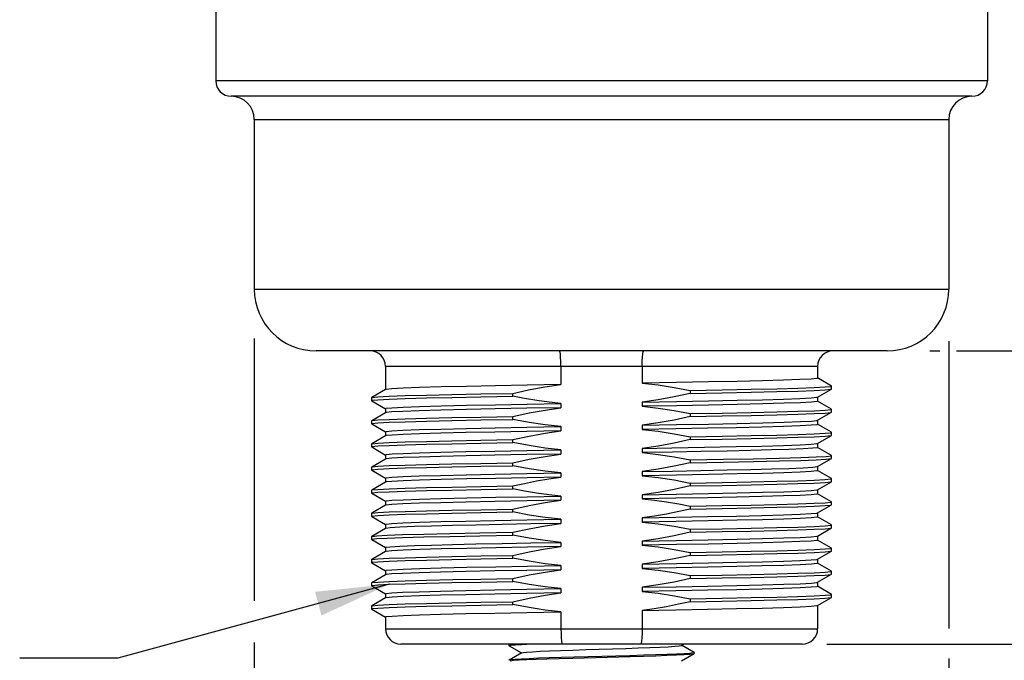
# Model space of a CAD drawing. Units: inches. Extents: x 0.7 to 21.3, y 0.5 to 16.
# Drawn here: x 4.4 to 6.9, y 6 to 7.6 of the extents above; entities that cross this region are included whole.
import ezdxf

# ---------------------------------------------------------------- set-up
doc = ezdxf.new("R2010")
doc.units = ezdxf.units.IN
doc.header["$LTSCALE"] = 1.21
doc.header["$MEASUREMENT"] = 0
doc.layers.get('0').update_dxf_attribs({"linetype": 'CONTINUOUS'})
for name, color, linetype in [('02___PRT_ALL_AXES', 7, 'CONTINUOUS'), ('AXIS', 7, 'CONTINUOUS'), ('NOTES', 7, 'CONTINUOUS'), ('SCHEME_DIMS', 7, 'CONTINUOUS')]:
    doc.layers.add(name, color=color, linetype=linetype)
doc.dimstyles.new('DIMSTYLE_1', dxfattribs={"dimtxt": 0.1, "dimasz": 0.1875, "dimexe": 0.18, "dimexo": 0.0625, "dimgap": 0.09, "dimtad": 0, "dimtih": 1, "dimtoh": 1, "dimdec": 1, "dimzin": 4, "dimdsep": 46, "dimtxsty": 'STANDARD', "dimblk": '_FILLED', "dimblk1": '_FILLED', "dimblk2": '_FILLED', "dimcen": 0.09, "dimadec": 0, "dimazin": 0, "dimtp": 0.1, "dimtm": 0.1, "dimtfac": 1, "dimtdec": 1, "dimtofl": 0, "dimtmove": 0, "dimatfit": 3, "dimldrblk": '_FILLED', "dimfxl": 1, "dimtolj": 1, "dimtzin": 4, "dimarcsym": 0})

# ---------------------------------------------------------------- blocks, each defined once
blk = doc.blocks.new('_FILLED')
at = {"color": 0, "linetype": 'BYBLOCK'}
blk.add_solid([(0, 0), (-1, 0.167), (-1, -0.167)], dxfattribs=at)
blk = doc.blocks.new('*D0')
at = {"layer": 'SCHEME_DIMS', "color": 2, "linetype": 'CONTINUOUS'}
for p, q in [((7.3497, 6.0543), (7.3497, 6.4543)), ((6.4397, 6.0543), (7.4747, 6.0543)), ((6.1316, 5.7255), (7.4747, 5.7255)), ((7.3497, 5.7255), (7.3497, 5.3221)), ((7.3497, 5.3221), (7.4997, 5.3221))]:
    blk.add_line(p, q, dxfattribs=at)
at = {"layer": 'SCHEME_DIMS', "color": 2, "linetype": 'CONTINUOUS', "xscale": 0.1875, "yscale": 0.1875, "zscale": 0.1875}
for p, rotation in [((7.3497, 6.0543), 270), ((7.3497, 5.7255), 90)]:
    blk.add_blockref('_FILLED', p, dxfattribs=dict(at, rotation=rotation))
at = {"layer": 'SCHEME_DIMS', "color": 2, "linetype": 'CONTINUOUS'}
for s, p in [('8,4', (7.5997, 5.2721)), ('[', (7.5997, 5.1221)), (']', (7.9997, 5.1221)), ('.33', (7.6997, 5.1221))]:
    blk.add_text(s, height=0.1, dxfattribs=at).set_placement(p)
blk = doc.blocks.new('*D1')
at = {"layer": 'SCHEME_DIMS', "color": 2, "linetype": 'CONTINUOUS'}
for p, q in [((6.703, 6.8023), (6.7282, 6.8023)), ((6.7708, 6.8023), (8.0467, 6.8023)), ((7.9217, 6.8023), (7.9217, 6.489)), ((7.9217, 5.7255), (7.9217, 6.039)), ((6.1316, 5.7255), (8.0467, 5.7255))]:
    blk.add_line(p, q, dxfattribs=at)
at = {"layer": 'SCHEME_DIMS', "color": 2, "linetype": 'CONTINUOUS', "xscale": 0.1875, "yscale": 0.1875, "zscale": 0.1875}
for p, rotation in [((7.9217, 6.8023), 90), ((7.9217, 5.7255), 270)]:
    blk.add_blockref('_FILLED', p, dxfattribs=dict(at, rotation=rotation))
at = {"layer": 'SCHEME_DIMS', "color": 2, "linetype": 'CONTINUOUS'}
for s, p in [('27,4', (7.6217, 6.289)), ('[', (7.6217, 6.139)), ('1.08', (7.7217, 6.139)), (']', (8.1217, 6.139))]:
    blk.add_text(s, height=0.1, dxfattribs=at).set_placement(p)
blk = doc.blocks.new('*D2')
at = {"layer": 'SCHEME_DIMS', "color": 2, "linetype": 'CONTINUOUS'}
for p, q in [((6.8734, 15.6172), (8.5377, 15.6172)), ((8.4127, 15.6172), (8.4127, 11.0345)), ((8.4127, 5.7255), (8.4127, 10.5845)), ((6.1316, 5.7255), (8.5377, 5.7255))]:
    blk.add_line(p, q, dxfattribs=at)
at = {"layer": 'SCHEME_DIMS', "color": 2, "linetype": 'CONTINUOUS', "xscale": 0.1875, "yscale": 0.1875, "zscale": 0.1875}
for p, rotation in [((8.4127, 15.6172), 90), ((8.4127, 5.7255), 270)]:
    blk.add_blockref('_FILLED', p, dxfattribs=dict(at, rotation=rotation))
at = {"layer": 'SCHEME_DIMS', "color": 2, "linetype": 'CONTINUOUS'}
for s, p in [('251,3', (8.1127, 10.8345)), ('[', (8.1127, 10.6845)), ('9.89', (8.2127, 10.6845)), (']', (8.6127, 10.6845))]:
    blk.add_text(s, height=0.1, dxfattribs=at).set_placement(p)
blk = doc.blocks.new('*D3')
at = {"layer": 'SCHEME_DIMS', "color": 2, "linetype": 'CONTINUOUS'}
for p, q in [((4.9796, 6.8336), (4.9796, 6.1645)), ((6.7512, 6.8267), (6.7512, 6.0937)), ((4.9796, 6.0587), (4.9796, 5.5525)), ((6.7512, 6.0172), (6.7512, 5.7578)), ((6.7512, 5.696), (6.7512, 5.1005)), ((4.9796, 5.4831), (4.9796, 5.1005)), ((4.9796, 5.2255), (5.4654, 5.2255)), ((6.7512, 5.2255), (6.2654, 5.2255))]:
    blk.add_line(p, q, dxfattribs=at)
at = {"layer": 'SCHEME_DIMS', "color": 2, "linetype": 'CONTINUOUS', "xscale": 0.1875, "yscale": 0.1875, "zscale": 0.1875, "rotation": 180}
blk.add_blockref('_FILLED', (4.9796, 5.2255), dxfattribs=at)
at = {"layer": 'SCHEME_DIMS', "color": 2, "linetype": 'CONTINUOUS', "xscale": 0.1875, "yscale": 0.1875, "zscale": 0.1875}
blk.add_blockref('_FILLED', (6.7512, 5.2255), dxfattribs=at)
at = {"layer": 'SCHEME_DIMS', "color": 2, "linetype": 'CONTINUOUS'}
for s, p in [('45', (5.5654, 5.1755)), ('[', (5.5654, 5.0255)), ('1.77', (5.6654, 5.0255)), (']', (6.0654, 5.0255))]:
    blk.add_text(s, height=0.1, dxfattribs=at).set_placement(p)

msp = doc.modelspace()

# ---------------------------------------------------------------- linework, layer by layer
at = {"color": 9, "linetype": 'CONTINUOUS'}
for p, q in [((6.4166, 6.7629), (5.3142, 6.7629)), ((5.3142, 6.0936), (6.4166, 6.0936))]:
    msp.add_line(p, q, dxfattribs=at)
at = {"color": 7, "linetype": 'CONTINUOUS'}
for p, q in [((5.7617, 6.7629), (5.7617, 6.7164)), ((5.9691, 6.7629), (5.9691, 6.7199)), ((6.4518, 6.7127), (6.4163, 6.7332)), ((6.452, 6.7051), (6.452, 6.7125)), ((5.2788, 6.6829), (5.2788, 6.6756)), ((5.3145, 6.7037), (5.279, 6.6832)), ((6.4163, 6.6844), (6.4518, 6.7048)), ((5.279, 6.6753), (5.3145, 6.6548)), ((6.4518, 6.6537), (6.4163, 6.6742)), ((5.3145, 6.6446), (5.279, 6.6242)), ((6.4163, 6.6253), (6.4518, 6.6458)), ((6.452, 6.646), (6.452, 6.6534)), ((5.2788, 6.6239), (5.2788, 6.6165)), ((5.279, 6.6162), (5.3145, 6.5958)), ((6.4518, 6.5946), (6.4163, 6.6151)), ((5.3145, 6.5856), (5.279, 6.5651)), ((6.4163, 6.5662), (6.4518, 6.5867)), ((6.452, 6.587), (6.452, 6.5944)), ((5.2788, 6.5648), (5.2788, 6.5575)), ((5.279, 6.5572), (5.3145, 6.5367)), ((6.4518, 6.5356), (6.4163, 6.556)), ((6.452, 6.5279), (6.452, 6.5353)), ((5.2788, 6.5058), (5.2788, 6.4984)), ((5.3145, 6.5265), (5.279, 6.506)), ((6.4163, 6.5072), (6.4518, 6.5277)), ((5.279, 6.4981), (5.3145, 6.4777)), ((6.4518, 6.4765), (6.4163, 6.497)), ((5.3145, 6.4675), (5.279, 6.447)), ((6.4163, 6.4481), (6.4518, 6.4686)), ((6.452, 6.4689), (6.452, 6.4763)), ((5.2788, 6.4467), (5.2788, 6.4393)), ((5.279, 6.4391), (5.3145, 6.4186)), ((6.4518, 6.4175), (6.4163, 6.4379)), ((5.3145, 6.4084), (5.279, 6.3879)), ((6.4163, 6.3891), (6.4518, 6.4096)), ((6.452, 6.4098), (6.452, 6.4172)), ((5.2788, 6.3877), (5.2788, 6.3803)), ((5.279, 6.38), (5.3145, 6.3596)), ((6.4518, 6.3584), (6.4163, 6.3789)), ((6.452, 6.3508), (6.452, 6.3581)), ((5.3145, 6.3493), (5.279, 6.3289)), ((6.4163, 6.33), (6.4518, 6.3505)), ((5.2788, 6.3286), (5.2788, 6.3212)), ((5.279, 6.321), (5.3145, 6.3005)), ((6.4518, 6.2993), (6.4163, 6.3198)), ((5.3145, 6.2903), (5.279, 6.2698)), ((6.4163, 6.271), (6.4518, 6.2914)), ((6.452, 6.2917), (6.452, 6.2991)), ((5.2788, 6.2696), (5.2788, 6.2622)), ((5.279, 6.2619), (5.3145, 6.2414)), ((6.4518, 6.2403), (6.4163, 6.2608)), ((5.3145, 6.2312), (5.279, 6.2108)), ((6.4163, 6.2119), (6.4518, 6.2324)), ((6.452, 6.2327), (6.452, 6.24)), ((5.2788, 6.2105), (5.2788, 6.2031)), ((5.279, 6.2029), (5.3145, 6.1824)), ((6.4518, 6.1812), (6.4163, 6.2017)), ((6.452, 6.1736), (6.452, 6.181)), ((5.3145, 6.1722), (5.279, 6.1517)), ((6.4163, 6.1529), (6.4518, 6.1733)), ((5.2788, 6.1514), (5.2788, 6.1441)), ((5.279, 6.1438), (5.3145, 6.1233)), ((5.7617, 6.1366), (5.7617, 6.0936)), ((5.9691, 6.1402), (5.9691, 6.0936)), ((6.3772, 6.0543), (5.3536, 6.0543)), ((5.6323, 6.0543), (5.6294, 6.0526)), ((5.6608, 6.0536), (5.6747, 6.0543)), ((6.0689, 6.051), (6.0746, 6.0543)), ((5.6294, 6.0526), (5.6292, 6.0523)), ((5.6292, 6.0503), (5.6294, 6.0506)), ((5.6294, 6.05), (5.6292, 6.0503)), ((5.6294, 6.05), (5.6613, 6.0316)), ((5.6619, 6.032), (5.6294, 6.0132)), ((5.8249, 6.0402), (5.9272, 6.0434)), ((6.0689, 6.0116), (6.1014, 6.0303)), ((6.1014, 6.0329), (6.0695, 6.0513)), ((6.1016, 6.0326), (6.0986, 6.0316)), ((6.1014, 6.0329), (6.1016, 6.0326)), ((6.1014, 6.0303), (6.1016, 6.0306)), ((5.6294, 6.0132), (5.6292, 6.0129)), ((5.7921, 6.0188), (5.9383, 6.0228)), ((5.9378, 6.0247), (5.7955, 6.0209))]:
    msp.add_line(p, q, dxfattribs=at)
for points in [[(5.7617, 6.7629), (5.7615, 6.7751), (5.761, 6.7861), (5.7602, 6.7948), (5.7592, 6.8004), (5.758, 6.8023)], [(5.9691, 6.7629), (5.9693, 6.7751), (5.9698, 6.7861), (5.9706, 6.7948), (5.9717, 6.8004), (5.9728, 6.8023)], [(5.7617, 6.0936), (5.7619, 6.0814), (5.7624, 6.0704), (5.7633, 6.0617), (5.7643, 6.0562), (5.7655, 6.0543)], [(5.9691, 6.0936), (5.9689, 6.0814), (5.9684, 6.0704), (5.9675, 6.0617), (5.9665, 6.0562), (5.9653, 6.0543)], [(5.6408, 6.0543), (5.6322, 6.0533), (5.6294, 6.0526)], [(5.6294, 6.0506), (5.6341, 6.0516), (5.6447, 6.0526), (5.6608, 6.0536)], [(5.6619, 6.032), (5.665, 6.0328), (5.6742, 6.0338), (5.6889, 6.0349)], [(5.6889, 6.0349), (5.7086, 6.036), (5.7328, 6.037), (5.7608, 6.0381), (5.7918, 6.0391), (5.8249, 6.0402)], [(5.9272, 6.0434), (5.9591, 6.0445), (5.9882, 6.0455), (6.0139, 6.0466), (6.0353, 6.0476), (6.0519, 6.0487), (6.0631, 6.0498), (6.0686, 6.0508), (6.0689, 6.051)], [(6.0986, 6.0316), (6.09, 6.0306), (6.0758, 6.0296), (6.0562, 6.0287), (6.0318, 6.0277), (6.0036, 6.0267), (5.9721, 6.0257), (5.9378, 6.0247)], [(5.9383, 6.0228), (5.9723, 6.0237), (6.0037, 6.0247), (6.032, 6.0257), (6.0565, 6.0267), (6.0761, 6.0277), (6.0902, 6.0287), (6.0988, 6.0297), (6.1014, 6.0303)], [(5.6608, 6.0162), (5.6447, 6.0152), (5.6341, 6.0142), (5.6294, 6.0132)], [(5.6322, 6.0119), (5.6409, 6.0129), (5.655, 6.0139), (5.6744, 6.0149), (5.6982, 6.0159), (5.7261, 6.0168), (5.7575, 6.0178), (5.7921, 6.0188)], [(5.7955, 6.0209), (5.7624, 6.0199), (5.7318, 6.019), (5.7045, 6.0181), (5.6806, 6.0171), (5.6608, 6.0162)]]:
    msp.add_lwpolyline(points, dxfattribs=at)
for centre, start, end in [((5.2749, 6.7629), 0, 90), ((6.456, 6.7629), 90, 180), ((5.3536, 6.0936), 180, 270), ((6.3772, 6.0936), 270, 360)]:
    msp.add_arc(centre, 0.0394, start, end, dxfattribs=at)
at = {"layer": '02___PRT_ALL_AXES', "color": 7, "linetype": 'CONTINUOUS'}
for p, q in [((4.8812, 7.8023), (4.8812, 7.4913)), ((6.8497, 7.8023), (6.8497, 7.4913)), ((6.8103, 7.4519), (4.9205, 7.4519)), ((4.9796, 7.3928), (4.9796, 6.9598)), ((6.7512, 7.3928), (6.7512, 6.9598)), ((6.5937, 6.8023), (5.1371, 6.8023)), ((5.3142, 6.7629), (5.3142, 6.7034)), ((6.4166, 6.7629), (6.4166, 6.7329)), ((6.452, 6.7125), (6.4518, 6.7127)), ((5.2788, 6.6829), (5.279, 6.6832)), ((5.5577, 6.6851), (5.6394, 6.6866)), ((5.6394, 6.6866), (5.6394, 6.694)), ((6.0914, 6.7014), (6.1731, 6.7029)), ((6.0914, 6.7014), (6.0914, 6.694)), ((6.4166, 6.6846), (6.4166, 6.6739)), ((6.4518, 6.7048), (6.452, 6.7051)), ((5.279, 6.6753), (5.2788, 6.6756)), ((5.7617, 6.6681), (5.7617, 6.6573)), ((5.9691, 6.6716), (5.9691, 6.6609)), ((5.3142, 6.6551), (5.3142, 6.6443)), ((5.6394, 6.6276), (5.6394, 6.6349)), ((6.0914, 6.6424), (6.0914, 6.635)), ((6.452, 6.6534), (6.4518, 6.6537)), ((6.4518, 6.6458), (6.452, 6.646)), ((5.2788, 6.6239), (5.279, 6.6242)), ((5.279, 6.6162), (5.2788, 6.6165)), ((5.7617, 6.609), (5.7617, 6.5983)), ((5.9691, 6.6126), (5.9691, 6.6018)), ((6.4166, 6.6256), (6.4166, 6.6148)), ((5.3142, 6.5961), (5.3142, 6.5853)), ((6.0914, 6.5833), (6.0914, 6.5759)), ((6.452, 6.5944), (6.4518, 6.5946)), ((6.4518, 6.5867), (6.452, 6.587)), ((5.2788, 6.5648), (5.279, 6.5651)), ((5.279, 6.5572), (5.2788, 6.5575)), ((5.5577, 6.567), (5.6394, 6.5685)), ((5.6394, 6.5685), (5.6394, 6.5759)), ((6.045, 6.5549), (6.1281, 6.5564)), ((6.1281, 6.5564), (6.209, 6.5581)), ((6.4166, 6.5665), (6.4166, 6.5558)), ((5.3142, 6.537), (5.3142, 6.5262)), ((5.7617, 6.55), (5.7617, 6.5392)), ((5.9691, 6.5535), (6.045, 6.5549)), ((5.9691, 6.5535), (5.9691, 6.5428)), ((6.452, 6.5353), (6.4518, 6.5356)), ((5.2788, 6.5058), (5.279, 6.506)), ((5.6394, 6.5094), (5.6394, 6.5168)), ((6.0914, 6.5243), (6.0914, 6.5169)), ((6.4166, 6.5075), (6.4166, 6.4967)), ((6.4518, 6.5277), (6.452, 6.5279)), ((5.279, 6.4981), (5.2788, 6.4984)), ((5.7617, 6.4909), (5.7617, 6.4802)), ((5.9691, 6.4945), (5.9691, 6.4837)), ((5.3142, 6.4779), (5.3142, 6.4672)), ((5.6394, 6.4504), (5.6394, 6.4578)), ((6.0914, 6.4652), (6.0914, 6.4578)), ((6.452, 6.4763), (6.4518, 6.4765)), ((6.4518, 6.4686), (6.452, 6.4689)), ((5.2788, 6.4467), (5.279, 6.447)), ((5.279, 6.4391), (5.2788, 6.4393)), ((5.7617, 6.4319), (5.7617, 6.4211)), ((5.9691, 6.4354), (5.9691, 6.4247)), ((6.4166, 6.4484), (6.4166, 6.4377)), ((5.3142, 6.4189), (5.3142, 6.4081)), ((6.0914, 6.4062), (6.0914, 6.3988)), ((6.452, 6.4172), (6.4518, 6.4175)), ((6.4518, 6.4096), (6.452, 6.4098)), ((5.2788, 6.3877), (5.279, 6.3879)), ((5.279, 6.38), (5.2788, 6.3803)), ((5.6394, 6.3913), (5.6394, 6.3987)), ((6.4166, 6.3894), (6.4166, 6.3786)), ((5.3142, 6.3598), (5.3142, 6.3491)), ((5.7617, 6.3728), (5.7617, 6.3621)), ((5.9691, 6.3764), (5.9691, 6.3656)), ((6.452, 6.3581), (6.4518, 6.3584)), ((5.6394, 6.3323), (5.6394, 6.3397)), ((6.0914, 6.3471), (6.0914, 6.3397)), ((6.4166, 6.3303), (6.4166, 6.3195)), ((6.4518, 6.3505), (6.452, 6.3508)), ((5.2788, 6.3286), (5.279, 6.3289)), ((5.279, 6.321), (5.2788, 6.3212)), ((5.7617, 6.3138), (5.7617, 6.303)), ((5.9691, 6.3173), (5.9691, 6.3066)), ((5.3142, 6.3008), (5.3142, 6.29)), ((5.6394, 6.2732), (5.6394, 6.2806)), ((6.0914, 6.288), (6.0914, 6.2807)), ((6.452, 6.2991), (6.4518, 6.2993)), ((6.4518, 6.2914), (6.452, 6.2917)), ((5.2788, 6.2696), (5.279, 6.2698)), ((5.279, 6.2619), (5.2788, 6.2622)), ((5.7617, 6.2547), (5.7617, 6.2439)), ((5.9691, 6.2583), (5.9691, 6.2475)), ((6.4166, 6.2712), (6.4166, 6.2605)), ((5.3142, 6.2417), (5.3142, 6.231)), ((6.0914, 6.229), (6.0914, 6.2216)), ((6.452, 6.24), (6.4518, 6.2403)), ((6.4518, 6.2324), (6.452, 6.2327)), ((5.2788, 6.2105), (5.279, 6.2108)), ((5.4187, 6.2171), (5.4859, 6.2187)), ((5.6394, 6.2142), (5.6394, 6.2216)), ((6.4166, 6.2122), (6.4166, 6.2014)), ((5.279, 6.2029), (5.2788, 6.2031)), ((5.3142, 6.1827), (5.3142, 6.1719)), ((5.7617, 6.1957), (5.7617, 6.1849)), ((5.9691, 6.1992), (5.9691, 6.1884)), ((6.452, 6.181), (6.4518, 6.1812)), ((5.6394, 6.1551), (5.6394, 6.1625)), ((6.0914, 6.1699), (6.0914, 6.1625)), ((6.4518, 6.1733), (6.452, 6.1736)), ((5.2788, 6.1514), (5.279, 6.1517)), ((5.279, 6.1438), (5.2788, 6.1441)), ((6.4166, 6.1531), (6.4166, 6.0936)), ((5.3142, 6.1236), (5.3142, 6.0936))]:
    msp.add_line(p, q, dxfattribs=at)
at = {"layer": '02___PRT_ALL_AXES', "color": 9, "linetype": 'CONTINUOUS'}
for p, q in [((6.8497, 7.4913), (4.8812, 7.4913)), ((4.9796, 7.3928), (6.7512, 7.3928)), ((4.9796, 6.9598), (6.7512, 6.9598))]:
    msp.add_line(p, q, dxfattribs=at)
at = {"layer": '02___PRT_ALL_AXES', "color": 7, "linetype": 'CONTINUOUS'}
for points in [[(6.4166, 6.7329), (6.4147, 6.7321), (6.3999, 6.7306), (6.3714, 6.7291), (6.3297, 6.7276), (6.276, 6.7261), (6.2116, 6.7246), (6.1381, 6.723), (6.0563, 6.7215), (5.9691, 6.7199)], [(5.7617, 6.7164), (5.6759, 6.7149), (5.5947, 6.7133), (5.5211, 6.7118), (5.4559, 6.7103), (5.4011, 6.7088), (5.3589, 6.7072), (5.3306, 6.7057), (5.316, 6.7042), (5.3145, 6.7037)], [(5.6394, 6.694), (5.6793, 6.7028), (5.7209, 6.7104), (5.7617, 6.7164)], [(5.9691, 6.7199), (6.0096, 6.7154), (6.0504, 6.7092), (6.0914, 6.7014)], [(6.1731, 6.7029), (6.2473, 6.7044), (6.3121, 6.7058), (6.366, 6.7073), (6.4076, 6.7088), (6.4359, 6.7103), (6.4502, 6.7117), (6.452, 6.7125)], [(5.2788, 6.6756), (5.2806, 6.6763), (5.2949, 6.6778), (5.3232, 6.6792), (5.3648, 6.6807), (5.4187, 6.6822), (5.4835, 6.6837), (5.5577, 6.6851)], [(5.279, 6.6832), (5.2806, 6.6837), (5.2949, 6.6852), (5.3232, 6.6866), (5.3648, 6.6881), (5.4187, 6.6896), (5.4835, 6.691), (5.5577, 6.6925), (5.6394, 6.694)], [(5.7617, 6.6681), (5.7314, 6.6713), (5.7002, 6.6756), (5.6691, 6.6808), (5.6394, 6.6866)], [(6.0914, 6.694), (6.0504, 6.685), (6.0096, 6.6775), (5.9691, 6.6716)], [(5.9691, 6.6716), (6.0563, 6.6732), (6.1381, 6.6747), (6.2116, 6.6763), (6.276, 6.6778), (6.3297, 6.6793), (6.3714, 6.6808), (6.3999, 6.6823), (6.4147, 6.6839), (6.4163, 6.6844)], [(6.0914, 6.694), (6.1731, 6.6955), (6.2473, 6.697), (6.3121, 6.6985), (6.366, 6.6999), (6.4076, 6.7014), (6.4359, 6.7029), (6.4502, 6.7044), (6.4518, 6.7048)], [(5.3142, 6.6551), (5.316, 6.6559), (5.3306, 6.6574), (5.3589, 6.6589), (5.4011, 6.6605), (5.4559, 6.662), (5.5211, 6.6635), (5.5947, 6.665), (5.6759, 6.6666), (5.7617, 6.6681)], [(5.7617, 6.6573), (5.6751, 6.6558), (5.5942, 6.6543), (5.5208, 6.6528), (5.4554, 6.6512), (5.4005, 6.6497), (5.3585, 6.6481), (5.3303, 6.6466), (5.316, 6.6451), (5.3145, 6.6446)], [(5.6394, 6.6349), (5.6804, 6.6439), (5.7212, 6.6514), (5.7617, 6.6573)], [(6.1379, 6.664), (6.0562, 6.6624), (5.9691, 6.6609)], [(5.9691, 6.6609), (6.0096, 6.6563), (6.0504, 6.6501), (6.0914, 6.6424)], [(6.4166, 6.6739), (6.4149, 6.6731), (6.4008, 6.6716), (6.3729, 6.6701), (6.331, 6.6686), (6.2765, 6.667), (6.2114, 6.6655), (6.1379, 6.664)], [(5.279, 6.6242), (5.2806, 6.6246), (5.2949, 6.6261), (5.3232, 6.6276), (5.3648, 6.629), (5.4187, 6.6305), (5.4835, 6.632), (5.5577, 6.6335), (5.6394, 6.6349)], [(6.0914, 6.635), (6.0504, 6.626), (6.0096, 6.6185), (5.9691, 6.6126)], [(6.0914, 6.6424), (6.1731, 6.6438), (6.2473, 6.6453), (6.3121, 6.6468), (6.366, 6.6483), (6.4076, 6.6497), (6.4359, 6.6512), (6.4502, 6.6527), (6.452, 6.6534)], [(6.0914, 6.635), (6.1731, 6.6365), (6.2473, 6.6379), (6.3121, 6.6394), (6.366, 6.6409), (6.4076, 6.6424), (6.4359, 6.6438), (6.4502, 6.6453), (6.4518, 6.6458)], [(5.2788, 6.6165), (5.2806, 6.6172), (5.2949, 6.6187), (5.3232, 6.6202), (5.3648, 6.6217), (5.4187, 6.6231)], [(5.3142, 6.5961), (5.316, 6.5968), (5.3303, 6.5983), (5.3585, 6.5998), (5.4005, 6.6014), (5.4554, 6.6029), (5.5208, 6.6045), (5.5942, 6.606)], [(5.4187, 6.6231), (5.4835, 6.6246), (5.5577, 6.6261), (5.6394, 6.6276)], [(5.5942, 6.606), (5.6751, 6.6075), (5.7617, 6.609)], [(5.7617, 6.609), (5.7212, 6.6136), (5.6804, 6.6198), (5.6394, 6.6276)], [(5.9691, 6.6126), (6.0562, 6.6141), (6.1379, 6.6157), (6.2114, 6.6172), (6.2765, 6.6187), (6.331, 6.6203), (6.3729, 6.6218), (6.4008, 6.6233), (6.4149, 6.6249), (6.4163, 6.6253)], [(6.4166, 6.6148), (6.4146, 6.614), (6.4, 6.6125), (6.3716, 6.611), (6.3293, 6.6095), (6.2744, 6.6079), (6.209, 6.6064), (6.1353, 6.6049), (6.0545, 6.6033), (5.9691, 6.6018)], [(5.7617, 6.5983), (5.6745, 6.5967), (5.5928, 6.5952), (5.5194, 6.5937), (5.4552, 6.5922), (5.4013, 6.5906), (5.3594, 6.5891), (5.3309, 6.5876), (5.3161, 6.5861), (5.3145, 6.5856)], [(5.6394, 6.5759), (5.6804, 6.5849), (5.7212, 6.5924), (5.7617, 6.5983)], [(5.9691, 6.6018), (6.0096, 6.5973), (6.0504, 6.5911), (6.0914, 6.5833)], [(6.0914, 6.5833), (6.1731, 6.5848), (6.2473, 6.5863), (6.3121, 6.5877), (6.366, 6.5892), (6.4076, 6.5907), (6.4359, 6.5922), (6.4502, 6.5936), (6.452, 6.5944)], [(6.0914, 6.5759), (6.1731, 6.5774), (6.2473, 6.5789), (6.3121, 6.5804), (6.366, 6.5818), (6.4076, 6.5833), (6.4359, 6.5848), (6.4502, 6.5862), (6.4518, 6.5867)], [(5.2788, 6.5575), (5.2806, 6.5582), (5.2949, 6.5597), (5.3232, 6.5611), (5.3648, 6.5626), (5.4187, 6.5641), (5.4835, 6.5656), (5.5577, 6.567)], [(5.279, 6.5651), (5.2806, 6.5656), (5.2949, 6.567), (5.3232, 6.5685), (5.3648, 6.57), (5.4187, 6.5715), (5.4835, 6.5729), (5.5577, 6.5744), (5.6394, 6.5759)], [(5.7617, 6.55), (5.7212, 6.5545), (5.6804, 6.5607), (5.6394, 6.5685)], [(6.0914, 6.5759), (6.0504, 6.5669), (6.0096, 6.5594), (5.9691, 6.5535)], [(6.209, 6.5581), (6.2744, 6.5596), (6.3293, 6.5612), (6.3716, 6.5627), (6.4, 6.5642), (6.4146, 6.5657), (6.4163, 6.5662)], [(6.4166, 6.5558), (6.4159, 6.5553), (6.4046, 6.5538), (6.38, 6.5523), (6.3427, 6.5508)], [(5.3142, 6.537), (5.3161, 6.5378), (5.3309, 6.5393), (5.3594, 6.5408), (5.4013, 6.5424), (5.4552, 6.5439), (5.5194, 6.5454), (5.5928, 6.5469), (5.6745, 6.5484), (5.7617, 6.55)], [(5.7617, 6.5392), (5.6749, 6.5377), (5.5933, 6.5361), (5.5197, 6.5346), (5.4548, 6.5331), (5.4005, 6.5316), (5.3589, 6.53), (5.3306, 6.5285), (5.316, 6.527), (5.3145, 6.5265)], [(5.6394, 6.5168), (5.6804, 6.5258), (5.7212, 6.5333), (5.7617, 6.5392)], [(6.3427, 6.5508), (6.2989, 6.5495), (6.2461, 6.5482), (6.1859, 6.5468), (6.1189, 6.5455), (6.046, 6.5441), (5.9691, 6.5428)], [(5.9691, 6.5428), (6.0096, 6.5382), (6.0504, 6.532), (6.0914, 6.5243)], [(6.0914, 6.5243), (6.1762, 6.5258), (6.2528, 6.5273), (6.3191, 6.5289), (6.3734, 6.5304)], [(6.3734, 6.5304), (6.4125, 6.5318), (6.4385, 6.5333), (6.451, 6.5347), (6.452, 6.5353)], [(5.2788, 6.4984), (5.2806, 6.4991), (5.2949, 6.5006), (5.3232, 6.5021), (5.3648, 6.5036), (5.4187, 6.505), (5.4835, 6.5065), (5.5577, 6.508), (5.6394, 6.5094)], [(5.279, 6.506), (5.2806, 6.5065), (5.2949, 6.508), (5.3232, 6.5095), (5.3648, 6.5109), (5.4187, 6.5124), (5.4835, 6.5139), (5.5577, 6.5154), (5.6394, 6.5168)], [(5.7617, 6.4909), (5.7212, 6.4955), (5.6804, 6.5017), (5.6394, 6.5094)], [(6.0914, 6.5169), (6.0504, 6.5079), (6.0096, 6.5004), (5.9691, 6.4945)], [(6.0914, 6.5169), (6.1762, 6.5184), (6.2528, 6.5199), (6.3191, 6.5215), (6.3734, 6.523)], [(6.3427, 6.5025), (6.38, 6.504), (6.4046, 6.5055), (6.4159, 6.507), (6.4163, 6.5072)], [(6.3734, 6.523), (6.4125, 6.5245), (6.4385, 6.5259), (6.451, 6.5274), (6.4518, 6.5277)], [(5.3142, 6.4779), (5.316, 6.4787), (5.3306, 6.4802), (5.3589, 6.4818), (5.4005, 6.4833), (5.4548, 6.4848), (5.5197, 6.4863), (5.5933, 6.4879), (5.6749, 6.4894), (5.7617, 6.4909)], [(5.7617, 6.4802), (5.6758, 6.4786), (5.5953, 6.4771), (5.5216, 6.4756), (5.4562, 6.4741), (5.4012, 6.4725), (5.359, 6.471), (5.3306, 6.4695), (5.3161, 6.468), (5.3145, 6.4675)], [(5.6394, 6.4578), (5.6687, 6.4644), (5.6993, 6.4705), (5.7306, 6.4758), (5.7617, 6.4802)], [(5.9691, 6.4945), (6.046, 6.4958), (6.1189, 6.4972), (6.1859, 6.4985), (6.2461, 6.4999), (6.2989, 6.5012), (6.3427, 6.5025)], [(6.4166, 6.4967), (6.4148, 6.496), (6.4003, 6.4944), (6.372, 6.4929), (6.3301, 6.4914), (6.2758, 6.4898), (6.2115, 6.4883), (6.138, 6.4868), (6.0563, 6.4853), (5.9691, 6.4837)], [(5.9691, 6.4837), (6.0096, 6.4792), (6.0504, 6.473), (6.0914, 6.4652)], [(5.279, 6.447), (5.2806, 6.4475), (5.2949, 6.4489), (5.3232, 6.4504), (5.3648, 6.4519), (5.4187, 6.4534), (5.4835, 6.4548), (5.5577, 6.4563), (5.6394, 6.4578)], [(6.0914, 6.4578), (6.0504, 6.4488), (6.0096, 6.4413), (5.9691, 6.4354)], [(6.0914, 6.4652), (6.1731, 6.4667), (6.2473, 6.4682), (6.3121, 6.4696), (6.366, 6.4711), (6.4076, 6.4726), (6.4359, 6.474), (6.4502, 6.4755), (6.452, 6.4763)], [(6.0914, 6.4578), (6.1731, 6.4593), (6.2473, 6.4608), (6.3121, 6.4622), (6.366, 6.4637), (6.4076, 6.4652), (6.4359, 6.4667), (6.4502, 6.4681), (6.4518, 6.4686)], [(5.2788, 6.4393), (5.2806, 6.4401), (5.2949, 6.4416), (5.3232, 6.443), (5.3648, 6.4445), (5.4187, 6.446), (5.4835, 6.4474), (5.5577, 6.4489), (5.6394, 6.4504)], [(5.4562, 6.4258), (5.5216, 6.4273), (5.5953, 6.4288), (5.6758, 6.4303), (5.7617, 6.4319)], [(5.7617, 6.4319), (5.7307, 6.4352), (5.6995, 6.4395), (5.6688, 6.4447), (5.6394, 6.4504)], [(5.9691, 6.4354), (6.0563, 6.437), (6.138, 6.4385), (6.2115, 6.44), (6.2758, 6.4415), (6.3301, 6.4431), (6.372, 6.4446), (6.4003, 6.4461), (6.4148, 6.4477), (6.4163, 6.4481)], [(6.4166, 6.4377), (6.4147, 6.4369), (6.4002, 6.4354), (6.3719, 6.4338), (6.3296, 6.4323), (6.2746, 6.4308), (6.2092, 6.4292), (6.1356, 6.4277), (6.055, 6.4262), (5.9691, 6.4247)], [(5.3142, 6.4189), (5.3161, 6.4197), (5.3306, 6.4212), (5.359, 6.4227), (5.4012, 6.4242), (5.4562, 6.4258)], [(5.7617, 6.4211), (5.6745, 6.4196), (5.5928, 6.418), (5.5193, 6.4165), (5.455, 6.415), (5.4007, 6.4135), (5.3588, 6.4119), (5.3305, 6.4104), (5.316, 6.4089), (5.3145, 6.4084)], [(5.6394, 6.3987), (5.6804, 6.4077), (5.7212, 6.4152), (5.7617, 6.4211)], [(5.9691, 6.4247), (6.0002, 6.4213), (6.0314, 6.417), (6.0621, 6.4119), (6.0914, 6.4062)], [(6.0914, 6.4062), (6.1731, 6.4076), (6.2473, 6.4091), (6.3121, 6.4106), (6.366, 6.412), (6.4076, 6.4135), (6.4359, 6.415), (6.4502, 6.4165), (6.452, 6.4172)], [(6.0914, 6.3988), (6.1731, 6.4002), (6.2473, 6.4017), (6.3121, 6.4032), (6.366, 6.4047), (6.4076, 6.4061), (6.4359, 6.4076), (6.4502, 6.4091), (6.4518, 6.4096)], [(5.2788, 6.3803), (5.2806, 6.381), (5.2949, 6.3825), (5.3232, 6.384), (5.3648, 6.3854), (5.4187, 6.3869), (5.4835, 6.3884), (5.5577, 6.3899), (5.6394, 6.3913)], [(5.279, 6.3879), (5.2806, 6.3884), (5.2949, 6.3899), (5.3232, 6.3914), (5.3648, 6.3928), (5.4187, 6.3943), (5.4835, 6.3958), (5.5577, 6.3972), (5.6394, 6.3987)], [(5.7617, 6.3728), (5.7212, 6.3774), (5.6804, 6.3836), (5.6394, 6.3913)], [(6.0914, 6.3988), (6.0621, 6.3922), (6.0314, 6.3861), (6.0001, 6.3807), (5.9691, 6.3764)], [(5.9691, 6.3764), (6.055, 6.3779), (6.1356, 6.3794), (6.2092, 6.3809), (6.2746, 6.3825), (6.3296, 6.384), (6.3719, 6.3855), (6.4002, 6.3871), (6.4147, 6.3886), (6.4163, 6.3891)], [(5.3142, 6.3598), (5.316, 6.3606), (5.3305, 6.3621), (5.3588, 6.3636), (5.4007, 6.3652), (5.455, 6.3667), (5.5193, 6.3682), (5.5928, 6.3697), (5.6745, 6.3713), (5.7617, 6.3728)], [(5.7617, 6.3621), (5.6848, 6.3607), (5.6118, 6.3593), (5.5448, 6.358), (5.4847, 6.3567), (5.4319, 6.3553), (5.3881, 6.354)], [(5.6394, 6.3397), (5.6804, 6.3487), (5.7212, 6.3562), (5.7617, 6.3621)], [(6.4166, 6.3786), (6.4148, 6.3778), (6.4002, 6.3763), (6.3719, 6.3748), (6.3302, 6.3733), (6.2759, 6.3717), (6.211, 6.3702), (6.1375, 6.3687), (6.0559, 6.3672), (5.9691, 6.3656)], [(5.9691, 6.3656), (6.0096, 6.3611), (6.0504, 6.3549), (6.0914, 6.3471)], [(6.0914, 6.3471), (6.1731, 6.3486), (6.2473, 6.35), (6.3121, 6.3515), (6.366, 6.353), (6.4076, 6.3545), (6.4359, 6.3559), (6.4502, 6.3574), (6.452, 6.3581)], [(5.279, 6.3289), (5.2799, 6.3292), (5.2923, 6.3306), (5.3183, 6.3321), (5.3574, 6.3335)], [(5.3881, 6.354), (5.3508, 6.3525), (5.3262, 6.351), (5.3149, 6.3495), (5.3145, 6.3493)], [(5.3574, 6.3335), (5.4117, 6.3351), (5.478, 6.3366), (5.5546, 6.3381), (5.6394, 6.3397)], [(5.3574, 6.3262), (5.4117, 6.3277), (5.478, 6.3292), (5.5546, 6.3307), (5.6394, 6.3323)], [(5.7617, 6.3138), (5.7212, 6.3183), (5.6804, 6.3245), (5.6394, 6.3323)], [(6.0914, 6.3397), (6.0504, 6.3307), (6.0096, 6.3232), (5.9691, 6.3173)], [(6.0914, 6.3397), (6.1731, 6.3412), (6.2473, 6.3427), (6.3121, 6.3441), (6.366, 6.3456), (6.4076, 6.3471), (6.4359, 6.3486), (6.4502, 6.35), (6.4518, 6.3505)], [(6.211, 6.3219), (6.2759, 6.3234), (6.3302, 6.325), (6.3719, 6.3265), (6.4002, 6.328), (6.4148, 6.3295), (6.4163, 6.33)], [(5.2788, 6.3212), (5.2799, 6.3218), (5.2923, 6.3233), (5.3183, 6.3247), (5.3574, 6.3262)], [(5.3142, 6.3008), (5.3149, 6.3012), (5.3262, 6.3027), (5.3508, 6.3042), (5.3881, 6.3057)], [(5.3881, 6.3057), (5.4319, 6.307), (5.4847, 6.3084), (5.5448, 6.3097), (5.6118, 6.311), (5.6848, 6.3124), (5.7617, 6.3138)], [(5.9691, 6.3173), (6.0559, 6.3189), (6.1375, 6.3204), (6.211, 6.3219)], [(6.4166, 6.3195), (6.4147, 6.3188), (6.3999, 6.3172), (6.3714, 6.3157), (6.3295, 6.3142), (6.2757, 6.3127), (6.2114, 6.3112), (6.138, 6.3096), (6.0563, 6.3081), (5.9691, 6.3066)], [(5.9691, 6.3066), (6.0096, 6.302), (6.0504, 6.2958), (6.0914, 6.288)], [(5.279, 6.2698), (5.2806, 6.2703), (5.2949, 6.2718), (5.3232, 6.2732), (5.3648, 6.2747), (5.4187, 6.2762), (5.4835, 6.2777), (5.5577, 6.2791), (5.6394, 6.2806)], [(5.7617, 6.303), (5.6763, 6.3015), (5.5954, 6.3), (5.5218, 6.2985), (5.4564, 6.2969), (5.4015, 6.2954), (5.3592, 6.2938), (5.3307, 6.2923), (5.3162, 6.2908), (5.3145, 6.2903)], [(5.6394, 6.2806), (5.6804, 6.2896), (5.7212, 6.2971), (5.7617, 6.303)], [(6.0914, 6.2807), (6.0504, 6.2716), (6.0096, 6.2642), (5.9691, 6.2583)], [(6.0914, 6.288), (6.1731, 6.2895), (6.2473, 6.291), (6.3121, 6.2925), (6.366, 6.2939), (6.4076, 6.2954), (6.4359, 6.2969), (6.4502, 6.2984), (6.452, 6.2991)], [(6.0914, 6.2807), (6.1731, 6.2821), (6.2473, 6.2836), (6.3121, 6.2851), (6.366, 6.2866), (6.4076, 6.288), (6.4359, 6.2895), (6.4502, 6.291), (6.4518, 6.2914)], [(5.2788, 6.2622), (5.2806, 6.2629), (5.2949, 6.2644), (5.3232, 6.2659), (5.3648, 6.2673), (5.4187, 6.2688), (5.4835, 6.2703), (5.5577, 6.2718), (5.6394, 6.2732)], [(5.3142, 6.2417), (5.3162, 6.2425), (5.3307, 6.244), (5.3592, 6.2455), (5.4015, 6.2471), (5.4564, 6.2486), (5.5218, 6.2502), (5.5954, 6.2517), (5.6763, 6.2532), (5.7617, 6.2547)], [(5.7617, 6.2547), (5.7212, 6.2593), (5.6804, 6.2655), (5.6394, 6.2732)], [(5.9691, 6.2583), (6.0563, 6.2598), (6.138, 6.2613), (6.2114, 6.2629), (6.2757, 6.2644), (6.3295, 6.2659), (6.3714, 6.2674), (6.3999, 6.2689), (6.4147, 6.2705), (6.4163, 6.271)], [(6.4166, 6.2605), (6.4148, 6.2597), (6.4006, 6.2582), (6.3724, 6.2567), (6.3303, 6.2552), (6.2754, 6.2536)], [(5.7617, 6.2439), (5.6746, 6.2424), (5.593, 6.2409), (5.5195, 6.2393), (5.4544, 6.2378), (5.3998, 6.2363), (5.358, 6.2347), (5.33, 6.2332), (5.3159, 6.2317), (5.3145, 6.2312)], [(5.6394, 6.2216), (5.6804, 6.2306), (5.7212, 6.2381), (5.7617, 6.2439)], [(6.2754, 6.2536), (6.2101, 6.2521), (6.1367, 6.2506), (6.0557, 6.249), (5.9691, 6.2475)], [(5.9691, 6.2475), (6.0096, 6.243), (6.0504, 6.2368), (6.0914, 6.229)], [(6.0914, 6.229), (6.1731, 6.2305), (6.2473, 6.2319), (6.3121, 6.2334), (6.366, 6.2349), (6.4076, 6.2363), (6.4359, 6.2378), (6.4502, 6.2393), (6.452, 6.24)], [(6.0914, 6.2216), (6.1731, 6.2231), (6.2473, 6.2245), (6.3121, 6.226), (6.366, 6.2275), (6.4076, 6.229), (6.4359, 6.2304), (6.4502, 6.2319), (6.4518, 6.2324)], [(5.2788, 6.2031), (5.2806, 6.2039), (5.2949, 6.2053), (5.3232, 6.2068), (5.3648, 6.2083), (5.4187, 6.2098), (5.4835, 6.2112), (5.5577, 6.2127), (5.6394, 6.2142)], [(5.279, 6.2108), (5.2806, 6.2112), (5.2949, 6.2127), (5.3232, 6.2142), (5.3648, 6.2157), (5.4187, 6.2171)], [(5.4859, 6.2187), (5.5577, 6.2201), (5.6394, 6.2216)], [(5.7617, 6.1957), (5.7212, 6.2002), (5.6804, 6.2064), (5.6394, 6.2142)], [(6.0914, 6.2216), (6.0504, 6.2126), (6.0096, 6.2051), (5.9691, 6.1992)], [(5.9691, 6.1992), (6.0557, 6.2007), (6.1367, 6.2023), (6.2101, 6.2038), (6.2754, 6.2053), (6.3303, 6.2069), (6.3724, 6.2084), (6.4006, 6.2099), (6.4148, 6.2114), (6.4163, 6.2119)], [(5.3142, 6.1827), (5.3159, 6.1834), (5.33, 6.1849), (5.358, 6.1864), (5.3998, 6.188), (5.4544, 6.1895), (5.5195, 6.1911), (5.593, 6.1926), (5.6746, 6.1941), (5.7617, 6.1957)], [(5.7617, 6.1849), (5.6745, 6.1833), (5.5927, 6.1818), (5.5192, 6.1803), (5.4548, 6.1788), (5.4011, 6.1773), (5.3594, 6.1757), (5.3309, 6.1742), (5.3161, 6.1727), (5.3145, 6.1722)], [(5.6394, 6.1625), (5.6804, 6.1715), (5.7212, 6.179), (5.7617, 6.1849)], [(6.4166, 6.2014), (6.4148, 6.2007), (6.4002, 6.1991), (6.3719, 6.1976), (6.3297, 6.1961), (6.2749, 6.1945), (6.2096, 6.193), (6.136, 6.1915), (6.0549, 6.19), (5.9691, 6.1884)], [(5.9691, 6.1884), (6.0099, 6.1839), (6.0515, 6.1775), (6.0914, 6.1699)], [(6.0914, 6.1699), (6.1731, 6.1714), (6.2473, 6.1729), (6.3121, 6.1743), (6.366, 6.1758), (6.4076, 6.1773), (6.4359, 6.1788), (6.4502, 6.1802), (6.452, 6.181)], [(5.2788, 6.1441), (5.2806, 6.1448), (5.2949, 6.1463), (5.3232, 6.1478), (5.3648, 6.1492), (5.4187, 6.1507), (5.4835, 6.1522), (5.5577, 6.1536), (5.6394, 6.1551)], [(5.279, 6.1517), (5.2806, 6.1522), (5.2949, 6.1537), (5.3232, 6.1551), (5.3648, 6.1566), (5.4187, 6.1581), (5.4835, 6.1596), (5.5577, 6.161), (5.6394, 6.1625)], [(5.7617, 6.1366), (5.7212, 6.1411), (5.6804, 6.1473), (5.6394, 6.1551)], [(6.0914, 6.1625), (6.0617, 6.1559), (6.0307, 6.1497), (5.9995, 6.1444), (5.9691, 6.1402)], [(6.0914, 6.1625), (6.1731, 6.164), (6.2473, 6.1655), (6.3121, 6.167), (6.366, 6.1684), (6.4076, 6.1699), (6.4359, 6.1714), (6.4502, 6.1729), (6.4518, 6.1733)], [(5.3142, 6.1236), (5.3161, 6.1244), (5.3309, 6.1259), (5.3594, 6.1274), (5.4011, 6.129), (5.4548, 6.1305), (5.5192, 6.132), (5.5927, 6.1335), (5.6745, 6.135), (5.7617, 6.1366)], [(5.9691, 6.1402), (6.0549, 6.1417), (6.136, 6.1432), (6.2096, 6.1447), (6.2749, 6.1462), (6.3297, 6.1478), (6.3719, 6.1493), (6.4002, 6.1508), (6.4148, 6.1524), (6.4163, 6.1529)]]:
    msp.add_lwpolyline(points, dxfattribs=at)
for centre, radius, start, end in [((4.9205, 7.4913), 0.0394, 180, 270), ((6.8103, 7.4913), 0.0394, 270, 360), ((4.9205, 7.3928), 0.0591, 0, 90), ((6.8103, 7.3928), 0.0591, 90, 180), ((5.1371, 6.9598), 0.1575, 180, 270), ((6.5937, 6.9598), 0.1575, 270, 360)]:
    msp.add_arc(centre, radius, start, end, dxfattribs=at)
at = {"layer": 'AXIS', "color": 7, "linetype": 'CONTINUOUS'}
for p, q in [((5.6292, 6.0523), (5.6292, 6.0503)), ((6.1016, 6.0326), (6.1016, 6.0306))]:
    msp.add_line(p, q, dxfattribs=at)
at = {"layer": 'NOTES', "color": 2, "linetype": 'CONTINUOUS'}
for p, q in [((5.3236, 6.2068), (4.6311, 6.018)), ((4.6311, 6.018), (4.3811, 6.018))]:
    msp.add_line(p, q, dxfattribs=at)
msp.add_solid([(5.1509, 6.1274), (5.3236, 6.2068), (5.1345, 6.1877)], dxfattribs=at)

# ---------------------------------------------------------------- dimensions: what is measured, and where the dimension line sits
at = {"layer": 'SCHEME_DIMS', "color": 2, "linetype": 'CONTINUOUS'}
for base, p2, picture, middle in [((8.4127, 15.6172), (6.8734, 15.6172), '*D2', (8.4127, 10.8095)), ((7.9217, 6.8023), (6.703, 6.8023), '*D1', (7.9217, 6.264)), ((7.3497, 6.0543), (6.4397, 6.0543), '*D0', (7.8497, 5.2471))]:
    dim = msp.add_linear_dim(base=base, p1=(6.1316, 5.7255), p2=p2, angle=90, dimstyle='DIMSTYLE_1', dxfattribs=at)
    dim.commit()
    dim.dimension.update_dxf_attribs({"geometry": picture, "text_midpoint": middle, "dimtype": 160})
dim = msp.add_linear_dim(base=(6.7512, 5.2255), p1=(4.9796, 6.8336), p2=(6.7512, 6.8267), dimstyle='DIMSTYLE_1', dxfattribs=at)
dim.commit()
dim.dimension.update_dxf_attribs({"geometry": '*D3', "text_midpoint": (5.8654, 5.1505), "dimtype": 160})

doc.saveas('drawing.dxf')
